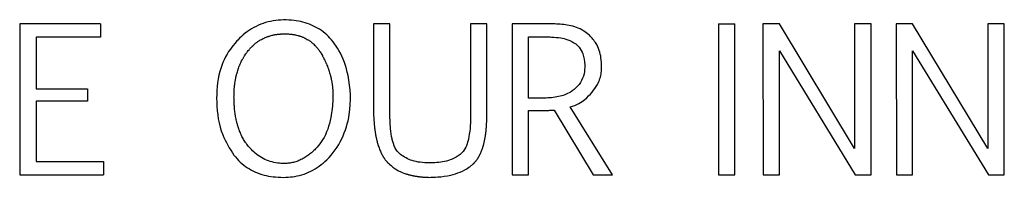
# Model space of a CAD drawing. Units: inches. Extents: x 0.4 to 16.6, y 0.2 to 10.8.
# Drawn here: x 10.6 to 10.6, y 6.1 to 6.1 of the extents above; entities that cross this region are included whole.
import ezdxf

# ---------------------------------------------------------------- set-up
doc = ezdxf.new("R2010")
doc.units = ezdxf.units.IN
doc.header["$MEASUREMENT"] = 0
doc.layers.add('WH', color=7, linetype='Continuous')

msp = doc.modelspace()

# ---------------------------------------------------------------- linework, layer by layer
at = {"layer": 'WH', "linetype": 'Continuous', "lineweight": 25}
for p, q in [((10.572514, 6.135329), (10.572514, 6.126794)), ((10.577073, 6.135329), (10.572514, 6.135329)), ((10.577073, 6.135329), (10.577073, 6.134577)), ((10.592473, 6.135329), (10.592473, 6.130155)), ((10.593398, 6.135329), (10.592473, 6.135329)), ((10.593398, 6.130138), (10.593398, 6.135329)), ((10.597941, 6.135329), (10.597941, 6.13011)), ((10.598861, 6.135329), (10.597941, 6.135329)), ((10.598861, 6.130171), (10.598861, 6.135329)), ((10.600284, 6.135329), (10.600284, 6.126794)), ((10.602598, 6.135329), (10.600284, 6.135329)), ((10.611926, 6.135329), (10.611926, 6.126794)), ((10.611926, 6.135329), (10.612852, 6.135329)), ((10.612852, 6.126794), (10.612852, 6.135329)), ((10.614436, 6.135329), (10.614441, 6.126794)), ((10.615362, 6.135329), (10.614436, 6.135329)), ((10.619605, 6.128285), (10.615362, 6.135329)), ((10.619605, 6.135329), (10.619605, 6.128285)), ((10.620531, 6.135329), (10.619605, 6.135329)), ((10.620531, 6.126794), (10.620531, 6.135329)), ((10.621954, 6.135329), (10.621959, 6.126794)), ((10.622879, 6.135329), (10.621954, 6.135329)), ((10.627122, 6.128285), (10.622879, 6.135329)), ((10.628048, 6.135329), (10.627122, 6.135329)), ((10.627122, 6.135329), (10.627122, 6.128285)), ((10.628048, 6.126794), (10.628048, 6.135329)), ((10.577073, 6.134577), (10.57344, 6.134577)), ((10.57344, 6.134577), (10.57344, 6.131668)), ((10.60121, 6.134593), (10.602245, 6.134593)), ((10.60121, 6.131135), (10.60121, 6.134593)), ((10.615362, 6.133803), (10.619643, 6.126794)), ((10.615362, 6.126794), (10.615362, 6.133803)), ((10.622879, 6.126794), (10.622879, 6.133803)), ((10.622879, 6.133803), (10.62716, 6.126794)), ((10.57344, 6.131668), (10.576338, 6.131668)), ((10.576338, 6.131668), (10.576338, 6.130955)), ((10.576338, 6.130955), (10.57344, 6.130955)), ((10.57344, 6.130955), (10.57344, 6.127545)), ((10.602098, 6.131135), (10.60121, 6.131135)), ((10.60121, 6.126794), (10.60121, 6.130432)), ((10.602654, 6.130454), (10.604854, 6.126794)), ((10.605954, 6.126794), (10.603569, 6.130634)), ((10.57344, 6.127545), (10.577236, 6.127545)), ((10.577236, 6.127545), (10.577236, 6.126794)), ((10.572514, 6.126794), (10.577236, 6.126794)), ((10.600284, 6.126794), (10.60121, 6.126794)), ((10.604854, 6.126794), (10.605954, 6.126794)), ((10.611926, 6.126794), (10.612852, 6.126794)), ((10.614441, 6.126794), (10.615362, 6.126794)), ((10.619643, 6.126794), (10.620531, 6.126794)), ((10.621959, 6.126794), (10.622879, 6.126794)), ((10.62716, 6.126794), (10.628048, 6.126794))]:
    msp.add_line(p, q, dxfattribs=at)
for points, knots in [([(10.590189, 6.134321), (10.590075, 6.134454), (10.589737, 6.134846), (10.588995, 6.135316), (10.58794, 6.135573), (10.586808, 6.135564), (10.585688, 6.135185), (10.585042, 6.134669), (10.584754, 6.134354), (10.584724, 6.134321)], [0, 0, 0, 0, 0.085194, 0.250488, 0.41539, 0.606615, 0.79262, 0.978431, 1, 1, 1, 1]), ([(10.604647, 6.134694), (10.604506, 6.134802), (10.604138, 6.135087), (10.603416, 6.135295), (10.602864, 6.135317), (10.602598, 6.135329)], [0, 0, 0, 0, 0.241959, 0.634986, 1, 1, 1, 1]), ([(10.584724, 6.134321), (10.584612, 6.134186), (10.584202, 6.133694), (10.583681, 6.132549), (10.583565, 6.130865), (10.583794, 6.12919), (10.584364, 6.128284), (10.584598, 6.12791)], [0, 0, 0, 0, 0.076676, 0.28008, 0.535508, 0.808692, 1, 1, 1, 1]), ([(10.585366, 6.133768), (10.585393, 6.133802), (10.585434, 6.133854), (10.585491, 6.13392), (10.585535, 6.133969), (10.58558, 6.134017), (10.585642, 6.134078), (10.585706, 6.134138), (10.585772, 6.134195), (10.585823, 6.134237), (10.585875, 6.134277), (10.585928, 6.134315), (10.585982, 6.134352), (10.586038, 6.134388), (10.586113, 6.134433), (10.586189, 6.134476), (10.586268, 6.134514), (10.586327, 6.134542), (10.586387, 6.134568), (10.586448, 6.134592), (10.58651, 6.134615), (10.586572, 6.134636), (10.586656, 6.134661), (10.586741, 6.134684), (10.586826, 6.134703), (10.58689, 6.134716), (10.586955, 6.134728), (10.58702, 6.134737), (10.587107, 6.134749), (10.587194, 6.134757), (10.587303, 6.134764), (10.587456, 6.13477), (10.587631, 6.134766), (10.587784, 6.134753), (10.587871, 6.134743), (10.587936, 6.134734), (10.588001, 6.134723), (10.588086, 6.134706), (10.588172, 6.134686), (10.588256, 6.134663), (10.588319, 6.134643), (10.588381, 6.134622), (10.588442, 6.134599), (10.588503, 6.134574), (10.588563, 6.134547), (10.588641, 6.134509), (10.588718, 6.134467), (10.588793, 6.134421), (10.588848, 6.134385), (10.588901, 6.134347), (10.588954, 6.134308), (10.589005, 6.134267), (10.589055, 6.134224), (10.589119, 6.134165), (10.589181, 6.134103), (10.58924, 6.134038), (10.589283, 6.133988), (10.589324, 6.133937), (10.589364, 6.133885), (10.589432, 6.133792), (10.589482, 6.133712), (10.58952, 6.133651)], [0, 0, 0, 0, 0.0269053, 0.0403741, 0.0538548, 0.0673028, 0.080762, 0.1076757, 0.1211313, 0.1346068, 0.148056, 0.1615339, 0.1749938, 0.1884415, 0.201938, 0.2288321, 0.242302, 0.2557419, 0.2692196, 0.2826862, 0.2961516, 0.3096261, 0.3230584, 0.3500198, 0.3634456, 0.3769304, 0.3903573, 0.4038609, 0.4173228, 0.4442122, 0.4576548, 0.4846275, 0.5384866, 0.5654088, 0.578852, 0.5923361, 0.6058068, 0.6192739, 0.6461764, 0.6596369, 0.673078, 0.6865739, 0.7000162, 0.7134787, 0.726974, 0.740399, 0.7673206, 0.7807846, 0.7942826, 0.8077173, 0.8212034, 0.8346448, 0.8480994, 0.861571, 0.8884886, 0.9019802, 0.9154107, 0.9288642, 0.9423392, 0.955795, 1, 1, 1, 1]), ([(10.587384, 6.126657), (10.58756, 6.126664), (10.58809, 6.126683), (10.588973, 6.126952), (10.589961, 6.127682), (10.590755, 6.128796), (10.591231, 6.130455), (10.591164, 6.132204), (10.590711, 6.133593), (10.590304, 6.134161), (10.590189, 6.134321)], [0, 0, 0, 0, 0.053136, 0.160471, 0.273339, 0.419909, 0.566246, 0.788672, 0.940593, 1, 1, 1, 1]), ([(10.602245, 6.134593), (10.602332, 6.134592), (10.602595, 6.134589), (10.60299, 6.134549), (10.603469, 6.134448), (10.603736, 6.134287), (10.603887, 6.134196)], [0, 0, 0, 0, 0.153026, 0.459508, 0.693856, 1, 1, 1, 1]), ([(10.605338, 6.132888), (10.605331, 6.133063), (10.605313, 6.13352), (10.605114, 6.134179), (10.604784, 6.134542), (10.604647, 6.134694)], [0, 0, 0, 0, 0.265105, 0.692287, 1, 1, 1, 1]), ([(10.585407, 6.128422), (10.58538, 6.128456), (10.585339, 6.128508), (10.585288, 6.128578), (10.585212, 6.128686), (10.585132, 6.128817), (10.58505, 6.128971), (10.585003, 6.12907), (10.584959, 6.12917), (10.584925, 6.129251), (10.584894, 6.129333), (10.584864, 6.129415), (10.584837, 6.129498), (10.584811, 6.129582), (10.584787, 6.129666), (10.584765, 6.129751), (10.58474, 6.129857), (10.584721, 6.129942), (10.5847, 6.13005), (10.584684, 6.130136), (10.584668, 6.130244), (10.584656, 6.130331), (10.584643, 6.130439), (10.584634, 6.130526), (10.584624, 6.130635), (10.584616, 6.130744), (10.584609, 6.130854), (10.584605, 6.130963), (10.584602, 6.131072), (10.584601, 6.131182), (10.584602, 6.131291), (10.584603, 6.131378), (10.584607, 6.131488), (10.584612, 6.131575), (10.584617, 6.131662), (10.584625, 6.13175), (10.584634, 6.131837), (10.584644, 6.131924), (10.584656, 6.13201), (10.584669, 6.132097), (10.584684, 6.132183), (10.584701, 6.132269), (10.584719, 6.132354), (10.58474, 6.132439), (10.584761, 6.132524), (10.584791, 6.132629), (10.584824, 6.132734), (10.58486, 6.132837), (10.584891, 6.132919), (10.584924, 6.133), (10.58495, 6.13306), (10.584977, 6.13312), (10.585014, 6.133199), (10.585053, 6.133277), (10.585095, 6.133354), (10.585128, 6.133411), (10.585161, 6.133468), (10.585207, 6.133542), (10.585256, 6.133615), (10.585312, 6.133697), (10.585346, 6.133741), (10.585366, 6.133768)], [0, 0, 0, 0, 0.023087, 0.034655, 0.04622, 0.092474, 0.115595, 0.138693, 0.150243, 0.173362, 0.184926, 0.196479, 0.219589, 0.231141, 0.242696, 0.26581, 0.277354, 0.300474, 0.312023, 0.335135, 0.346684, 0.369795, 0.381347, 0.404458, 0.416014, 0.439123, 0.462233, 0.473786, 0.496896, 0.520004, 0.531558, 0.554667, 0.566222, 0.589332, 0.600884, 0.612441, 0.635549, 0.647102, 0.658657, 0.681771, 0.69332, 0.704878, 0.727984, 0.73954, 0.751094, 0.774206, 0.797315, 0.808876, 0.831975, 0.84353, 0.855095, 0.86665, 0.878192, 0.901313, 0.912865, 0.924431, 0.935983, 0.947522, 0.970652, 0.982184, 1, 1, 1, 1]), ([(10.603887, 6.134196), (10.603952, 6.134136), (10.60412, 6.133982), (10.604323, 6.133582), (10.604382, 6.133193), (10.604385, 6.132944), (10.604385, 6.132905)], [0, 0, 0, 0, 0.185075, 0.476613, 0.918751, 1, 1, 1, 1]), ([(10.58952, 6.133651), (10.589541, 6.133613), (10.589574, 6.133557), (10.589616, 6.13348), (10.589658, 6.133403), (10.589697, 6.133325), (10.589735, 6.133246), (10.589763, 6.133187), (10.58979, 6.133127), (10.589825, 6.133046), (10.589859, 6.132966), (10.58989, 6.132884), (10.589913, 6.132822), (10.589934, 6.13276), (10.589956, 6.132698), (10.589982, 6.132615), (10.590007, 6.132531), (10.590031, 6.132447), (10.590047, 6.132383), (10.590063, 6.13232), (10.590077, 6.132256), (10.590091, 6.132191), (10.590108, 6.132106), (10.590122, 6.132019), (10.590135, 6.131933), (10.590144, 6.131868), (10.590152, 6.131803), (10.590158, 6.131737), (10.590165, 6.131672), (10.590171, 6.131585), (10.590175, 6.131497), (10.590178, 6.13141), (10.590179, 6.131279), (10.590173, 6.130818), (10.590092, 6.129933), (10.589775, 6.128987), (10.589372, 6.128455), (10.589197, 6.128267), (10.589077, 6.128145), (10.58895, 6.12803), (10.588816, 6.127924), (10.588712, 6.127849), (10.588605, 6.127779), (10.588494, 6.127714), (10.58838, 6.127656), (10.588263, 6.127603), (10.588143, 6.127558), (10.58802, 6.12752), (10.587896, 6.127489), (10.587769, 6.127466), (10.587615, 6.127446), (10.587503, 6.127444), (10.587433, 6.127442)], [0, 0, 0, 0, 0.016948, 0.02543, 0.033918, 0.050878, 0.059351, 0.067834, 0.076309, 0.084794, 0.101764, 0.110235, 0.118717, 0.127196, 0.135687, 0.144163, 0.161125, 0.169611, 0.178086, 0.186572, 0.195048, 0.203525, 0.212012, 0.228972, 0.237453, 0.245935, 0.254417, 0.262895, 0.271378, 0.279858, 0.296819, 0.3053, 0.313781, 0.347708, 0.483798, 0.657889, 0.724417, 0.740985, 0.757544, 0.790724, 0.807294, 0.823859, 0.840419, 0.856982, 0.873564, 0.890117, 0.906709, 0.923269, 0.939846, 0.956417, 0.972999, 1, 1, 1, 1]), ([(10.604385, 6.132905), (10.604382, 6.132817), (10.604372, 6.132552), (10.604234, 6.132123), (10.603988, 6.131802), (10.603822, 6.131659), (10.603788, 6.13163)], [0, 0, 0, 0, 0.181101, 0.547541, 0.909044, 1, 1, 1, 1]), ([(10.604804, 6.131469), (10.604909, 6.131611), (10.605155, 6.131944), (10.60532, 6.132449), (10.605334, 6.132787), (10.605338, 6.132888)], [0, 0, 0, 0, 0.341816, 0.803642, 1, 1, 1, 1]), ([(10.603788, 6.13163), (10.603718, 6.131577), (10.603459, 6.131382), (10.602881, 6.131172), (10.602371, 6.131148), (10.602098, 6.131135)], [0, 0, 0, 0, 0.1467357, 0.5428273, 1, 1, 1, 1]), ([(10.603569, 6.130634), (10.603736, 6.130692), (10.60403, 6.130795), (10.60445, 6.131083), (10.604672, 6.131326), (10.604804, 6.131469)], [0, 0, 0, 0, 0.349551, 0.614341, 1, 1, 1, 1]), ([(10.60121, 6.130432), (10.601385, 6.130434), (10.601713, 6.130436), (10.602118, 6.130441), (10.602424, 6.130445), (10.602577, 6.130451), (10.602654, 6.130454)], [0, 0, 0, 0, 0.363477, 0.68169, 0.840699, 1, 1, 1, 1]), ([(10.592473, 6.130155), (10.592483, 6.12998), (10.592494, 6.129783), (10.592517, 6.129566), (10.592524, 6.1295), (10.592531, 6.129446), (10.592538, 6.129392), (10.592545, 6.129338), (10.592555, 6.129273), (10.592562, 6.129219), (10.592571, 6.129165), (10.592579, 6.129121), (10.592588, 6.129068), (10.592597, 6.129014), (10.592608, 6.12896), (10.592619, 6.128907), (10.592628, 6.128864), (10.59264, 6.12881), (10.59265, 6.128768), (10.592663, 6.128715), (10.592674, 6.128672), (10.592688, 6.128619), (10.592699, 6.128577), (10.592712, 6.128535), (10.592724, 6.128493), (10.59276, 6.128378), (10.592811, 6.128234), (10.592868, 6.128103), (10.592896, 6.128044), (10.59291, 6.128014), (10.592925, 6.127985), (10.592944, 6.127946), (10.592966, 6.127908), (10.592987, 6.12787), (10.593004, 6.127841), (10.593021, 6.127813), (10.593038, 6.127785), (10.593056, 6.127758), (10.593074, 6.127731), (10.593093, 6.127704), (10.593119, 6.127668), (10.593145, 6.127634), (10.593173, 6.1276), (10.593194, 6.127575), (10.593216, 6.12755), (10.593238, 6.127526), (10.593261, 6.127502), (10.593284, 6.127479), (10.593307, 6.127456), (10.593333, 6.127432), (10.593352, 6.127415), (10.593363, 6.127406)], [0, 0, 0, 0, 0.177293, 0.199451, 0.221602, 0.243756, 0.254845, 0.27699, 0.299151, 0.321298, 0.332383, 0.354545, 0.365621, 0.387761, 0.409934, 0.421013, 0.443152, 0.454234, 0.4764, 0.487459, 0.509623, 0.520703, 0.542857, 0.553929, 0.565007, 0.587182, 0.67584, 0.720173, 0.731232, 0.742329, 0.753419, 0.76445, 0.786623, 0.797714, 0.808787, 0.819842, 0.830931, 0.841998, 0.853099, 0.864174, 0.875281, 0.897402, 0.908476, 0.919581, 0.930647, 0.941744, 0.952799, 0.963885, 0.974926, 0.986, 1, 1, 1, 1]), ([(10.593984, 6.127946), (10.593907, 6.128024), (10.593702, 6.128233), (10.593602, 6.12853), (10.593546, 6.128723), (10.593539, 6.128754), (10.593531, 6.128784), (10.593522, 6.128822), (10.593513, 6.128859), (10.593505, 6.128896), (10.593497, 6.128934), (10.59349, 6.128971), (10.593476, 6.129046), (10.593459, 6.12916), (10.593442, 6.129286), (10.593433, 6.129375), (10.593428, 6.129426), (10.593425, 6.129464), (10.593421, 6.129515), (10.593417, 6.129566), (10.593414, 6.129616), (10.593412, 6.129655), (10.593408, 6.129705), (10.593406, 6.129756), (10.593404, 6.129807), (10.593403, 6.129858), (10.593401, 6.129909), (10.5934, 6.12996), (10.593399, 6.130009), (10.593399, 6.130068), (10.593398, 6.130115), (10.593398, 6.130138)], [0, 0, 0, 0, 0.140264, 0.373863, 0.390297, 0.398482, 0.41489, 0.431314, 0.447719, 0.464133, 0.480529, 0.49693, 0.513362, 0.579001, 0.644652, 0.677464, 0.693879, 0.710279, 0.726688, 0.759508, 0.775918, 0.792325, 0.808738, 0.841554, 0.857965, 0.874373, 0.907192, 0.9236, 0.940009, 0.970004, 1, 1, 1, 1]), ([(10.597941, 6.13011), (10.597939, 6.129935), (10.597933, 6.129543), (10.597854, 6.128892), (10.597696, 6.128292), (10.597432, 6.128021), (10.597358, 6.127946)], [0, 0, 0, 0, 0.2284732, 0.5102383, 0.862878, 1, 1, 1, 1]), ([(10.598023, 6.127354), (10.598031, 6.127361), (10.598048, 6.127375), (10.598072, 6.127397), (10.598096, 6.127419), (10.59812, 6.127442), (10.598143, 6.127466), (10.598166, 6.127489), (10.598187, 6.127514), (10.598209, 6.127539), (10.59823, 6.127563), (10.598251, 6.127589), (10.598271, 6.127615), (10.598297, 6.12765), (10.598322, 6.127686), (10.598346, 6.127722), (10.598364, 6.12775), (10.598381, 6.127778), (10.598398, 6.127806), (10.59842, 6.127844), (10.598441, 6.127882), (10.598461, 6.127921), (10.598476, 6.127951), (10.598495, 6.12799), (10.598518, 6.12804), (10.598539, 6.12809), (10.59856, 6.12814), (10.598576, 6.128181), (10.598591, 6.128222), (10.598606, 6.128264), (10.59862, 6.128305), (10.598633, 6.128347), (10.598646, 6.128388), (10.598659, 6.12843), (10.598673, 6.128483), (10.598685, 6.128525), (10.598699, 6.128578), (10.598709, 6.128621), (10.598721, 6.128674), (10.59873, 6.128717), (10.598741, 6.12877), (10.59875, 6.128813), (10.59876, 6.128867), (10.598767, 6.12891), (10.598776, 6.128964), (10.598785, 6.129018), (10.598793, 6.129072), (10.5988, 6.129126), (10.598807, 6.129181), (10.598815, 6.129246), (10.59882, 6.1293), (10.598825, 6.129355), (10.59883, 6.129409), (10.598836, 6.129474), (10.59884, 6.129529), (10.598844, 6.129583), (10.598847, 6.129638), (10.598851, 6.129704), (10.598853, 6.129769), (10.598856, 6.129835), (10.598858, 6.1299), (10.59886, 6.129966), (10.59886, 6.130033), (10.598861, 6.130101), (10.598861, 6.130148), (10.598861, 6.130171)], [0, 0, 0, 0, 0.01085, 0.021662, 0.032517, 0.043339, 0.054203, 0.065036, 0.075841, 0.086685, 0.097568, 0.108357, 0.119246, 0.130044, 0.151739, 0.162572, 0.173432, 0.184261, 0.195114, 0.205936, 0.227639, 0.238467, 0.24931, 0.260165, 0.281822, 0.303514, 0.314369, 0.336055, 0.346885, 0.357717, 0.379418, 0.390251, 0.401084, 0.422775, 0.433602, 0.455301, 0.466144, 0.487817, 0.498669, 0.520336, 0.531172, 0.552867, 0.563705, 0.585383, 0.596221, 0.617912, 0.639594, 0.650433, 0.672108, 0.693798, 0.715477, 0.726314, 0.747994, 0.769681, 0.791359, 0.802199, 0.823882, 0.845563, 0.867242, 0.888923, 0.910606, 0.932288, 0.953968, 0.976983, 1, 1, 1, 1]), ([(10.587433, 6.127442), (10.587346, 6.127444), (10.586973, 6.127454), (10.586322, 6.127627), (10.585749, 6.128032), (10.585484, 6.128334), (10.585407, 6.128422)], [0, 0, 0, 0, 0.112982, 0.481214, 0.849543, 1, 1, 1, 1]), ([(10.584598, 6.12791), (10.584713, 6.127776), (10.58505, 6.127382), (10.585792, 6.126907), (10.586654, 6.126681), (10.58719, 6.126663), (10.587384, 6.126657)], [0, 0, 0, 0, 0.166526, 0.491473, 0.815913, 1, 1, 1, 1]), ([(10.595626, 6.127474), (10.595451, 6.127481), (10.595122, 6.127492), (10.594547, 6.127602), (10.594199, 6.127814), (10.593984, 6.127946)], [0, 0, 0, 0, 0.303031, 0.568752, 1, 1, 1, 1]), ([(10.597358, 6.127946), (10.597209, 6.127849), (10.596811, 6.127592), (10.596193, 6.127489), (10.595763, 6.127478), (10.595626, 6.127474)], [0, 0, 0, 0, 0.291402, 0.774068, 1, 1, 1, 1]), ([(10.593363, 6.127406), (10.593498, 6.127292), (10.593745, 6.127081), (10.594078, 6.126934), (10.594259, 6.126871), (10.59432, 6.126851), (10.594355, 6.12684), (10.594399, 6.126827), (10.594434, 6.126817), (10.594469, 6.126807), (10.594504, 6.126798), (10.59454, 6.126789), (10.594584, 6.126778), (10.594619, 6.12677), (10.594655, 6.126762), (10.594691, 6.126755), (10.594727, 6.126747), (10.594771, 6.126739), (10.594807, 6.126732), (10.594852, 6.126725), (10.594888, 6.126719), (10.594934, 6.126712), (10.594979, 6.126705), (10.595024, 6.126699), (10.595069, 6.126694), (10.595106, 6.12669), (10.595151, 6.126685), (10.595196, 6.12668), (10.595242, 6.126676), (10.595287, 6.126672), (10.595324, 6.12667), (10.595369, 6.126667), (10.595415, 6.126664), (10.595468, 6.126661), (10.595521, 6.126659), (10.595555, 6.126658), (10.595572, 6.126657)], [0, 0, 0, 0, 0.221876, 0.406235, 0.452239, 0.463693, 0.486642, 0.498138, 0.521057, 0.53248, 0.544008, 0.567, 0.578467, 0.601345, 0.612886, 0.62441, 0.647285, 0.658766, 0.681687, 0.693258, 0.716108, 0.727647, 0.750566, 0.773579, 0.785074, 0.808042, 0.819516, 0.842446, 0.865354, 0.876801, 0.899813, 0.911248, 0.934238, 0.957217, 0.978612, 1, 1, 1, 1]), ([(10.595572, 6.126657), (10.595747, 6.126661), (10.596167, 6.126669), (10.596951, 6.126785), (10.597616, 6.127036), (10.597966, 6.12731), (10.598023, 6.127354)], [0, 0, 0, 0, 0.202678, 0.485676, 0.916936, 1, 1, 1, 1])]:
    msp.add_open_spline(points, degree=3, knots=knots, dxfattribs=at)

doc.saveas('drawing.dxf')
